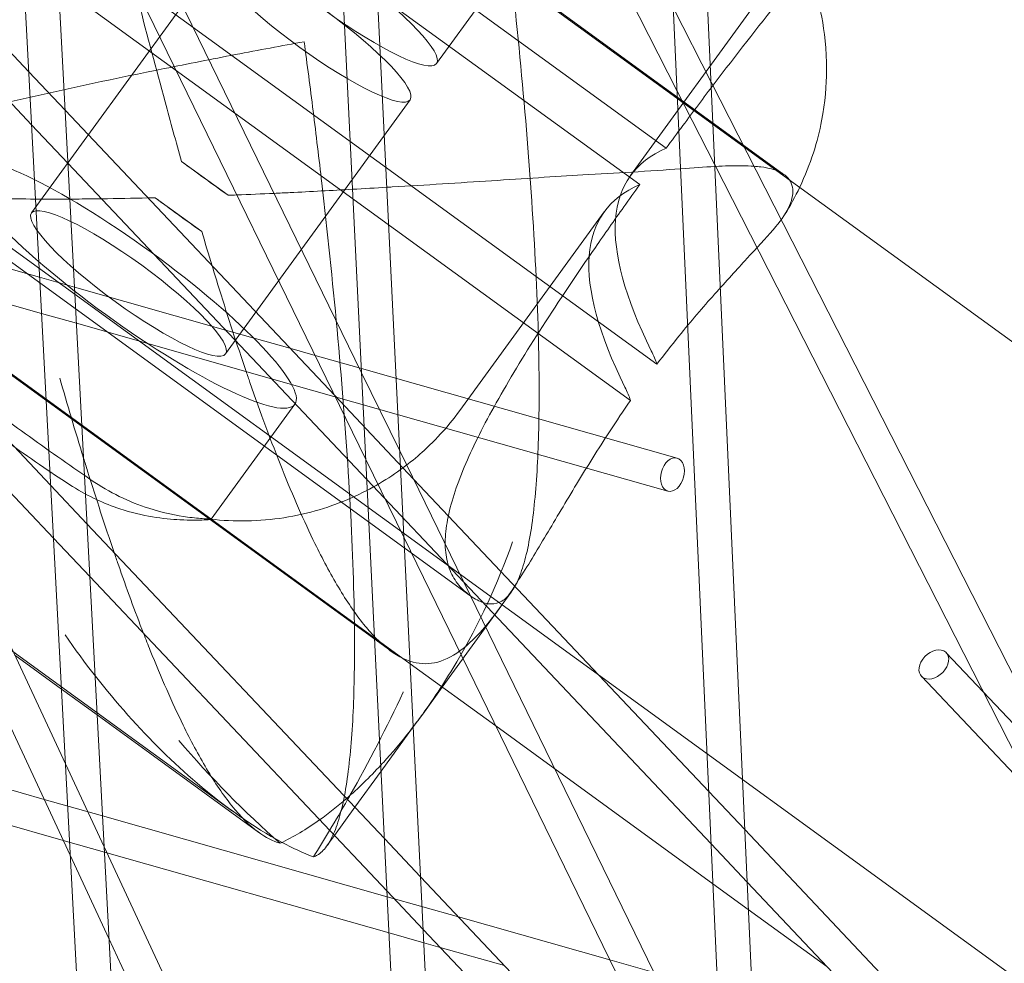
# Model space of a CAD drawing. Units: millimetres. Extents: x -5145 to 3817, y -4895 to 3817.
# Drawn here: x -1547 to -1504, y -800 to -758 of the extents above; entities that cross this region are included whole.
import ezdxf

# ---------------------------------------------------------------- set-up
doc = ezdxf.new("R2010")
doc.units = ezdxf.units.MM
doc.linetypes.add('STRICHPUNKT', pattern=[25.4, 12.7, -6.35, 0, -6.35])
doc.layers.get('0').update_dxf_attribs({"true_color": 0xc2ced6})
doc.layers.add('BEM-SI-AMERICA', color=7, linetype='Continuous')
doc.layers.add('SICHER-AMERICA', color=7, linetype='STRICHPUNKT')
doc.styles.get("Standard").update_dxf_attribs({"font": 'arial.ttf'})
doc.dimstyles.new("America 1-4''", dxfattribs={"dimscale": 50, "dimtxt": 3.5, "dimasz": 4, "dimexe": 2, "dimexo": 0, "dimgap": 1, "dimtad": 0, "dimdec": 4, "dimlfac": 0.039377, "dimzin": 0, "dimdsep": 46, "dimlunit": 4, "dimtxsty": 'Standard', "dimcen": 2, "dimadec": 0, "dimazin": 0, "dimtfac": 1, "dimtdec": 4, "dimtofl": 0, "dimtmove": 0, "dimatfit": 3, "dimfxl": 2, "dimfxlon": 1, "dimtolj": 1, "dimtzin": 0, "dimarcsym": 0})

# ---------------------------------------------------------------- blocks, each defined once
blk = doc.blocks.new('*D37')
at = {"layer": 'BEM-SI-AMERICA', "color": 0, "lineweight": -2, "transparency": 16777216}
for p, q in [((-4274.052, 1987.925), (-4422.145, 1987.925)), ((-4322.145, 1787.925), (-4322.145, 465.237)), ((-4322.145, -1787.925), (-4322.145, -465.237)), ((-4274.052, -1987.925), (-4422.145, -1987.925))]:
    blk.add_line(p, q, dxfattribs=at)
at = {"layer": 'BEM-SI-AMERICA', "color": 0, "transparency": 16777216}
for points in [[(-4355.478, 1787.925), (-4288.811, 1787.925), (-4322.145, 1987.925)], [(-4355.478, -1787.925), (-4288.811, -1787.925), (-4322.145, -1987.925)]]:
    blk.add_solid(points, dxfattribs=at)
at = {"layer": 'BEM-SI-AMERICA', "color": 0, "transparency": 16777216, "insert": (-4322.145, 0), "char_height": 175, "attachment_point": 5, "rotation": 90}
blk.add_mtext('\\A1;13\'-0{\\H1x;\\S9/16;}"', dxfattribs=at)
blk = doc.blocks.new('*D39')
at = {"layer": 'BEM-SI-AMERICA', "color": 0, "lineweight": -2, "transparency": 16777216}
for p, q in [((-4834.676, 3816.925), (-5034.676, 3816.925)), ((-4934.676, 3616.925), (-4934.676, 415.936)), ((-4934.676, -3616.925), (-4934.676, -415.936)), ((-4834.676, -3816.925), (-5034.676, -3816.925))]:
    blk.add_line(p, q, dxfattribs=at)
at = {"layer": 'BEM-SI-AMERICA', "color": 0, "transparency": 16777216}
for points in [[(-4968.01, 3616.925), (-4901.343, 3616.925), (-4934.676, 3816.925)], [(-4968.01, -3616.925), (-4901.343, -3616.925), (-4934.676, -3816.925)]]:
    blk.add_solid(points, dxfattribs=at)
at = {"layer": 'BEM-SI-AMERICA', "color": 0, "transparency": 16777216, "insert": (-4934.676, 0), "char_height": 175, "attachment_point": 5, "rotation": 90}
blk.add_mtext('\\A1;25\'-0{\\H1x;\\S5/8;}"', dxfattribs=at)
blk = doc.blocks.new('*D43')
at = {"layer": 'BEM-SI-AMERICA', "color": 0, "lineweight": -2, "transparency": 16777216}
for p, q in [((-3816.925, -4582.043), (-3816.925, -4782.043)), ((3816.925, -4582.043), (3816.925, -4782.043)), ((-3616.925, -4682.043), (-415.936, -4682.043)), ((3616.925, -4682.043), (415.936, -4682.043))]:
    blk.add_line(p, q, dxfattribs=at)
at = {"layer": 'BEM-SI-AMERICA', "color": 0, "transparency": 16777216}
for points in [[(-3616.925, -4648.709), (-3616.925, -4715.376), (-3816.925, -4682.043)], [(3616.925, -4648.709), (3616.925, -4715.376), (3816.925, -4682.043)]]:
    blk.add_solid(points, dxfattribs=at)
at = {"layer": 'BEM-SI-AMERICA', "color": 0, "transparency": 16777216, "insert": (0, -4682.043), "char_height": 175, "attachment_point": 5}
blk.add_mtext('\\A1;25\'-0{\\H1x;\\S5/8;}"', dxfattribs=at)
blk = doc.blocks.new('*D85')
at = {"layer": 'BEM-SI-AMERICA', "color": 0, "lineweight": -2, "transparency": 16777216}
for p, q in [((-1924.102, -4058.119), (-1924.102, -4258.119)), ((1924.492, -4058.119), (1924.492, -4258.119)), ((-1724.102, -4158.119), (-465.042, -4158.119)), ((1724.492, -4158.119), (465.432, -4158.119))]:
    blk.add_line(p, q, dxfattribs=at)
at = {"layer": 'BEM-SI-AMERICA', "color": 0, "transparency": 16777216}
for points in [[(-1724.102, -4124.786), (-1724.102, -4191.453), (-1924.102, -4158.119)], [(1724.492, -4124.786), (1724.492, -4191.453), (1924.492, -4158.119)]]:
    blk.add_solid(points, dxfattribs=at)
at = {"layer": 'BEM-SI-AMERICA', "color": 0, "transparency": 16777216, "insert": (0.195, -4158.119), "char_height": 175, "attachment_point": 5}
blk.add_mtext('\\A1;12\'-7{\\H1x;\\S9/16;}"', dxfattribs=at)

msp = doc.modelspace()

# ---------------------------------------------------------------- linework, layer by layer
at = {"color": 0, "linetype": 'Continuous', "lineweight": 0}
for p, q in [((-1581.28903, -102.58451, 4013.83538), (-1536.16252, -955.79828, 4013.83538)), ((-1579.49488, -108.10632, 4013.83538), (-1534.66889, -955.63818, 4013.83538)), ((-1561.85036, -162.41059, 4013.83538), (-1522.01558, -975.8666, 4013.83538)), ((-1560.08205, -167.85287, 4013.83538), (-1520.52158, -975.70736, 4013.83538)), ((-1542.40366, -222.26137, 4013.83538), (-1507.54111, -995.61317, 4013.83538)), ((-1540.66025, -227.62702, 4013.83538), (-1506.04673, -995.45459, 4013.83538)), ((-1686.60841, -667.19816, 4013.83538), (-113.35249, -1810.23549, 4013.83538)), ((-1518.09129, -761.5798, 4013.83538), (-1532.38105, -733.52816, 4013.83538)), ((-1547.55022, -740.48929, 4013.83538), (-1513.72149, -765.0673, 4013.83538)), ((-1546.45698, -741.22178, 4013.83538), (-1513.39937, -765.23954, 4013.83538)), ((-1531.90538, -773.90947, 4013.83538), (-1545.78527, -745.45915, 4013.83538)), ((-1518.57221, -764.08013, 4013.83538), (-1541.0909, -747.71934, 4013.83538)), ((-1552.62446, -749.09189, 4013.83538), (-1518.97843, -773.53716, 4013.83538)), ((-1520.54512, -749.24782, 4013.83538), (-1528.62802, -760.37299, 4013.83538)), ((-1531.71916, -777.71219, 4013.83538), (-1545.58233, -749.29614, 4013.83538)), ((-1542.2456, -749.30865, 4013.83538), (-1519.72691, -765.66944, 4013.83538)), ((-1520.13313, -775.12647, 4013.83538), (-1553.77916, -750.6812, 4013.83538)), ((-1538.2774, -755.79055, 4013.83538), (-1546.3603, -766.91571, 4013.83538)), ((-1513.80451, -756.56597, 4013.83538), (-1520.1298, -765.27198, 4013.83538)), ((-1516.60742, -761.18808, 4013.83538), (-1518.25472, -757.95434, 4013.83538)), ((-1548.31232, -758.79585, 4013.83538), (-1546.47938, -760.73581, 4013.83538)), ((-1549.59588, -759.62148, 4013.83538), (-1546.35701, -763.04945, 4013.83538)), ((-1546.47938, -760.73581, 4013.83538), (-1544.88822, -762.41988, 4013.83538)), ((-1502.02136, -789.82139, 4013.83538), (-1516.60742, -761.18808, 4013.83538)), ((-1516.44399, -764.81355, 4013.83538), (-1518.09129, -761.5798, 4013.83538)), ((-1544.87708, -791.03074, 4013.83538), (-1558.32888, -762.14995, 4013.83538)), ((-1527.16703, -783.65717, 4013.83538), (-1556.99763, -761.98397, 4013.83538)), ((-1529.78272, -761.9623, 4013.83538), (-1537.86562, -773.08746, 4013.83538)), ((-1563.01598, -762.50299, 4013.83538), (-1529.77965, -786.6506, 4013.83538)), ((-1544.88822, -762.41988, 4013.83538), (-1533.08532, -774.91191, 4013.83538)), ((-1546.35701, -763.04945, 4013.83538), (-1544.76585, -764.73352, 4013.83538)), ((-1530.63461, -786.09124, 4013.83538), (-1560.72838, -764.22683, 4013.83538)), ((-1544.76585, -764.73352, 4013.83538), (-1531.67631, -778.58731, 4013.83538)), ((-1537.74917, -766.1429, 4013.83538), (-1539.79162, -764.65898, 4013.83538)), ((-1501.87314, -793.41698, 4013.83538), (-1516.44399, -764.81355, 4013.83538)), ((-1513.72149, -765.0673, 4013.83538), (-1502.71204, -773.06614, 4013.83538)), ((-1544.66511, -795.03851, 4013.83538), (-1558.09889, -766.19642, 4013.83538)), ((-1540.94632, -766.24829, 4013.83538), (-1538.90387, -767.73221, 4013.83538)), ((-1546.00363, -769.73097, 4013.83538), (-1556.13649, -766.85699, 4013.83538)), ((-1521.2845, -766.86129, 4013.83538), (-1527.60979, -775.5673, 4013.83538)), ((-1555.45392, -768.32245, 4013.83538), (-1545.52216, -778.83409, 4013.83538)), ((-1545.91991, -771.31388, 4013.83538), (-1555.08309, -768.71493, 4013.83538)), ((-1544.47866, -770.1635, 4013.83538), (-1546.00363, -769.73097, 4013.83538)), ((-1537.86236, -772.04008, 4013.83538), (-1544.47866, -770.1635, 4013.83538)), ((-1544.39494, -771.74641, 4013.83538), (-1545.91991, -771.31388, 4013.83538)), ((-1535.8499, -774.17004, 4013.83538), (-1544.39494, -771.74641, 4013.83538)), ((-1535.04325, -772.83966, 4013.83538), (-1537.86236, -772.04008, 4013.83538)), ((-1553.44755, -772.63009, 4013.83538), (-1545.3998, -781.14773, 4013.83538)), ((-1533.94422, -773.15138, 4013.83538), (-1535.04325, -772.83966, 4013.83538)), ((-1532.0072, -773.70078, 4013.83538), (-1533.94422, -773.15138, 4013.83538)), ((-1531.91431, -773.72712, 4013.83538), (-1532.0072, -773.70078, 4013.83538)), ((-1518.09038, -777.64801, 4013.83538), (-1531.91431, -773.72712, 4013.83538)), ((-1518.49968, -779.09108, 4013.83538), (-1535.8499, -774.17004, 4013.83538)), ((-1530.23602, -777.33125, 4013.83538), (-1531.90538, -773.90947, 4013.83538)), ((-1533.08532, -774.91191, 4013.83538), (-1529.63451, -778.5642, 4013.83538)), ((-1534.83181, -775.29165, 4013.83538), (-1538.49099, -780.32809, 4013.83538)), ((-1530.0498, -781.13396, 4013.83538), (-1531.71916, -777.71219, 4013.83538)), ((-1516.07247, -806.36302, 4013.83538), (-1530.23602, -777.33125, 4013.83538)), ((-1531.67631, -778.58731, 4013.83538), (-1527.43136, -783.08011, 4013.83538)), ((-1529.63451, -778.5642, 4013.83538), (-1516.70893, -792.24446, 4013.83538)), ((-1545.52216, -778.83409, 4013.83538), (-1543.931, -780.51816, 4013.83538)), ((-1537.56521, -793.10018, 4013.83538), (-1556.57941, -779.28556, 4013.83538)), ((-1543.931, -780.51816, 4013.83538), (-1530.90672, -794.30288, 4013.83538)), ((-1545.3998, -781.14773, 4013.83538), (-1543.80863, -782.8318, 4013.83538)), ((-1515.90255, -810.13232, 4013.83538), (-1530.0498, -781.13396, 4013.83538)), ((-1543.80863, -782.8318, 4013.83538), (-1530.79392, -796.60639, 4013.83538)), ((-1527.43136, -783.08011, 4013.83538), (-1516.60554, -794.53802, 4013.83538)), ((-1525.35613, -783.51576, 4013.83538), (-1525.86556, -784.21694, 4013.83538)), ((-1525.86556, -784.21694, 4013.83538), (-1528.37512, -787.67105, 4013.83538)), ((-1545.05013, -787.75899, 4013.83538), (-1547.09191, -786.27555, 4013.83538)), ((-1506.30802, -786.16747, 4013.83538), (-1496.82679, -796.20228, 4013.83538)), ((-1529.77965, -786.6506, 4013.83538), (-1526.029, -789.3756, 4013.83538)), ((-1507.39833, -787.19763, 4013.83538), (-1498.11035, -797.02791, 4013.83538)), ((-1543.488, -788.89394, 4013.83538), (-1545.05013, -787.75899, 4013.83538)), ((-1528.37512, -787.67105, 4013.83538), (-1529.23368, -788.85275, 4013.83538)), ((-1536.40812, -794.03778, 4013.83538), (-1543.488, -788.89394, 4013.83538)), ((-1529.23368, -788.85275, 4013.83538), (-1529.64415, -789.41772, 4013.83538)), ((-1545.80516, -792.59084, 4013.83538), (-1556.77551, -789.47932, 4013.83538)), ((-1529.64415, -789.41772, 4013.83538), (-1531.05112, -791.35424, 4013.83538)), ((-1526.029, -789.3756, 4013.83538), (-1523.44361, -791.254, 4013.83538)), ((-1544.96841, -794.38734, 4013.83538), (-1556.68544, -791.06403, 4013.83538)), ((-1543.18257, -794.66884, 4013.83538), (-1544.87708, -791.03074, 4013.83538)), ((-1531.05112, -791.35424, 4013.83538), (-1532.1994, -792.93472, 4013.83538)), ((-1523.44361, -791.254, 4013.83538), (-1516.52705, -796.27918, 4013.83538)), ((-1516.70893, -792.24446, 4013.83538), (-1515.13218, -793.91328, 4013.83538)), ((-1543.25421, -793.31437, 4013.83538), (-1545.80516, -792.59084, 4013.83538)), ((-1532.1994, -792.93472, 4013.83538), (-1533.09646, -794.16942, 4013.83538)), ((-1530.7819, -796.85189, 4013.83538), (-1543.25421, -793.31437, 4013.83538)), ((-1515.13218, -793.91328, 4013.83538), (-1501.24688, -808.60929, 4013.83538)), ((-1543.06181, -794.92811, 4013.83538), (-1544.96841, -794.38734, 4013.83538)), ((-1533.09646, -794.16942, 4013.83538), (-1533.43903, -794.64093, 4013.83538)), ((-1530.90672, -794.30288, 4013.83538), (-1529.32283, -795.97924, 4013.83538)), ((-1516.60554, -794.53802, 4013.83538), (-1515.02878, -796.20683, 4013.83538)), ((-1529.44441, -824.16444, 4013.83538), (-1543.18257, -794.66884, 4013.83538)), ((-1530.70447, -798.43302, 4013.83538), (-1543.06181, -794.92811, 4013.83538)), ((-1542.9706, -798.67661, 4013.83538), (-1544.66511, -795.03851, 4013.83538)), ((-1529.32283, -795.97924, 4013.83538), (-1515.90014, -810.18564, 4013.83538)), ((-1515.02878, -796.20683, 4013.83538), (-1501.15274, -810.89305, 4013.83538)), ((-1530.79392, -796.60639, 4013.83538), (-1529.21003, -798.28276, 4013.83538)), ((-1516.52705, -796.27918, 4013.83538), (-1514.97468, -797.40704, 4013.83538)), ((-1527.66233, -797.73669, 4013.83538), (-1530.7819, -796.85189, 4013.83538)), ((-1514.97468, -797.40704, 4013.83538), (-1511.53046, -799.90941, 4013.83538)), ((-1521.03255, -799.6171, 4013.83538), (-1527.66233, -797.73669, 4013.83538)), ((-1529.21003, -798.28276, 4013.83538), (-1515.79675, -812.47919, 4013.83538)), ((-1529.24999, -828.13451, 4013.83538), (-1542.9706, -798.67661, 4013.83538)), ((-1529.18152, -798.86497, 4013.83538), (-1530.70447, -798.43302, 4013.83538)), ((-1528.46899, -799.06707, 4013.83538), (-1529.18152, -798.86497, 4013.83538)), ((-1525.64987, -799.86666, 4013.83538), (-1528.46899, -799.06707, 4013.83538)), ((-1519.09553, -800.1665, 4013.83538), (-1521.03255, -799.6171, 4013.83538))]:
    msp.add_line(p, q, dxfattribs=at)
at = {"color": 0, "linetype": 'Continuous', "lineweight": 0, "extrusion": (1.45934e-16, -1.06027e-16, -1)}
for centre, major_axis, start_param, end_param in [((-1532.87536, -757.28711, 4013.83538), (-4.24734, 3.08587), -3.14159261, 3.1415927), ((-1542.11296, -770.00159, 4013.83538), (-7.28115, 5.29007), 0.00000005, 6.28318535), ((-1542.11296, -770.00159, 4013.83538), (-4.24734, 3.08587), 0.00000005, 6.28318535)]:
    msp.add_ellipse(centre, major_axis=major_axis, ratio=0.18759246, start_param=start_param, end_param=end_param, dxfattribs=at)
at = {"color": 0, "linetype": 'Continuous', "lineweight": 0}
for centre, major_axis, ratio, start_param, end_param in [((-1534.03006, -758.87642, 4013.83538), (-4.24734, 3.08587), 0.18759246, -3.1415927, 3.14159261), ((-1536.40381, -762.14361, 4013.83538), (17.39387, -12.63738), 0.18759246, -1.62954185, -1.5120508), ((-1448.47297, -819.76196, 4013.83538), (-72.81153, 52.90067), 0.18759246, -0.11156928, 0.34300958), ((-1536.40381, -762.14361, 4013.83538), (17.39387, -12.63738), 0.18759246, 0.2569056, 0.34300958), ((-1518.29503, -778.36955, 4013.83538), (-0.20465, -0.72154), 0.66475759, -1.94794935, 4.33523596), ((-1506.85317, -786.68255, 4013.83538), (-0.54515, -0.51508), 0.69455347, -1.30699991, 4.9761854)]:
    msp.add_ellipse(centre, major_axis=major_axis, ratio=ratio, start_param=start_param, end_param=end_param, dxfattribs=at)
at = {"color": 0, "linetype": 'Continuous', "lineweight": 0, "extrusion": (3.58369e-16, 1.77022e-16, -1)}
msp.add_ellipse((-1447.31827, -818.17266, 4013.83538), major_axis=(-72.81153, 52.90067), ratio=0.18759246, start_param=-0.34300958, end_param=0.11156928, dxfattribs=at)
at = {"color": 0, "linetype": 'Continuous', "lineweight": 0, "extrusion": (1.84333e-16, -6.20098e-17, -1)}
msp.add_ellipse((-1537.55851, -763.73292, 4013.83538), major_axis=(-17.39387, 12.63738), ratio=0.18759246, start_param=-1.62954186, end_param=-1.5120508, dxfattribs=at)
at = {"color": 0, "linetype": 'Continuous', "lineweight": 0, "extrusion": (3.0003e-16, 1.48205e-16, -1)}
msp.add_ellipse((-1537.55851, -763.73292, 4013.83538), major_axis=(17.39387, -12.63738), ratio=0.18759246, start_param=-0.34300958, end_param=-0.2569056, dxfattribs=at)
at = {"color": 0, "linetype": 'Continuous', "lineweight": 0}
for points, knots in [([(-1715.63297, -644.51985, 4013.83538), (-1695.69881, -697.52184, 4013.83538), (-1673.60162, -748.44228, 4013.83538), (-1625.16197, -845.90565, 4013.83538), (-1598.81944, -892.44854, 4013.83538), (-1541.98978, -980.95565, 4013.83538), (-1511.50259, -1022.91978, 4013.83538), (-1446.50635, -1102.08313, 4013.83538), (-1411.99728, -1139.28223, 4013.83538), (-1339.10323, -1208.74754, 4013.83538), (-1300.71831, -1241.01361, 4013.83538), (-1260.47974, -1270.74049, 4013.83538)], [1.08188948, 1.08188948, 1.08188948, 1.08188948, 1.145550516, 1.145550516, 1.209211552, 1.209211552, 1.272872588, 1.272872588, 1.336533623, 1.336533623, 1.400194659, 1.400194659, 1.400194659, 1.400194659]), ([(-1811.93283, -656.70532, 4013.83538), (-1783.25695, -728.99904, 4013.83538), (-1751.78365, -798.67442, 4013.83538), (-1683.31833, -932.51116, 4013.83538), (-1646.32607, -996.67246, 4013.83538), (-1566.92918, -1119.20667, 4013.83538), (-1524.52433, -1177.57934, 4013.83538), (-1434.44685, -1288.26921, 4013.83538), (-1386.77412, -1340.58602, 4013.83538), (-1298.92021, -1426.60526, 4013.83538), (-1259.85201, -1461.68891, 4013.83538), (-1219.40472, -1494.95359, 4013.83538)], [4.401658058, 4.401658058, 4.401658058, 4.401658058, 4.4606789, 4.4606789, 4.519699743, 4.519699743, 4.578720586, 4.578720586, 4.63774143, 4.63774143, 4.681985981, 4.681985981, 4.681985981, 4.681985981]), ([(-1545.0032, -748.00085, 4013.83538), (-1546.43026, -749.9533, 4013.83538), (-1547.83027, -751.82697, 4013.83538), (-1550.46038, -755.22034, 4013.83538), (-1551.71363, -756.76714, 4013.83538), (-1553.3971, -758.67296, 4013.83538), (-1553.92544, -759.23955, 4013.83538), (-1554.89102, -760.20341, 4013.83538), (-1555.32942, -760.60431, 4013.83538), (-1556.41661, -761.49685, 4013.83538), (-1556.9579, -761.78511, 4013.83538), (-1557.38942, -761.93607, 4013.83538), (-1557.28298, -761.88111, 4013.83538), (-1557.06678, -761.94146, 4013.83538), (-1557.00347, -761.97972, 4013.83538), (-1556.99763, -761.98397, 4013.83538)], [3.99838997, 3.99838997, 3.99838997, 3.99838997, 11.44713511, 11.44713511, 18.89588026, 18.89588026, 22.62025283, 22.62025283, 26.17750736, 26.17750736, 32.56211897, 32.56211897, 38.19612551, 38.19612551, 41.2421157, 41.2421157, 41.2421157, 41.2421157]), ([(-1526.16243, -749.64126, 4013.83538), (-1526.08985, -750.19872, 4013.83538), (-1526.01778, -750.76301, 4013.83538), (-1525.81715, -752.36663, 4013.83538), (-1525.69045, -753.41842, 4013.83538), (-1525.32347, -756.60216, 4013.83538), (-1525.09639, -758.7626, 4013.83538), (-1524.70216, -763.02511, 4013.83538), (-1524.5349, -765.1285, 4013.83538), (-1524.28114, -769.1495, 4013.83538), (-1524.19466, -771.0671, 4013.83538), (-1524.13118, -774.02982, 4013.83538), (-1524.12648, -775.23201, 4013.83538), (-1524.17868, -777.50736, 4013.83538), (-1524.23564, -778.58036, 4013.83538), (-1524.37695, -780.00843, 4013.83538), (-1524.43336, -780.45493, 4013.83538), (-1524.5656, -781.27748, 4013.83538), (-1524.64145, -781.65352, 4013.83538), (-1524.81275, -782.32653, 4013.83538), (-1524.90822, -782.62355, 4013.83538), (-1525.11823, -783.13328, 4013.83538), (-1525.23277, -783.34598, 4013.83538), (-1525.48049, -783.68693, 4013.83538), (-1525.61626, -783.81782, 4013.83538), (-1525.91036, -783.99178, 4013.83538), (-1526.0687, -784.03486, 4013.83538), (-1526.40702, -784.031, 4013.83538), (-1526.58704, -783.98406, 4013.83538), (-1526.86932, -783.84937, 4013.83538), (-1526.96384, -783.79515, 4013.83538), (-1527.06062, -783.73101, 4013.83538)], [1.35801782, 1.35801782, 1.35801782, 1.35801782, 3.02467644, 3.02467644, 6.04935289, 6.04935289, 12.09870577, 12.09870577, 18.14805866, 18.14805866, 24.19741154, 24.19741154, 28.30627906, 28.30627906, 32.41514658, 32.41514658, 34.46958034, 34.46958034, 36.5240141, 36.5240141, 38.57844785, 38.57844785, 40.63288161, 40.63288161, 42.70410838, 42.70410838, 44.77533514, 44.77533514, 46.8465619, 46.8465619, 47.85042433, 47.85042433, 47.85042433, 47.85042433]), ([(-1515.06128, -752.02643, 4013.83538), (-1514.94679, -752.15096, 4013.83538), (-1514.82936, -752.28139, 4013.83538), (-1514.57084, -752.57915, 4013.83538), (-1514.43064, -752.74466, 4013.83538), (-1514.09037, -753.17332, 4013.83538), (-1513.89294, -753.42687, 4013.83538), (-1513.33653, -754.2589, 4013.83538), (-1512.96678, -754.73854, 4013.83538), (-1512.20566, -756.6342, 4013.83538), (-1511.95906, -757.30718, 4013.83538), (-1511.64248, -758.9643, 4013.83538), (-1511.54091, -759.72155, 4013.83538), (-1511.5516, -761.32342, 4013.83538), (-1511.60571, -762.05574, 4013.83538), (-1511.93535, -763.76676, 4013.83538), (-1512.23994, -764.77251, 4013.83538), (-1512.72548, -765.79095, 4013.83538)], [47.47688115, 47.47688115, 47.47688115, 47.47688115, 48.12535484, 48.12535484, 48.77382853, 48.77382853, 49.42230222, 49.42230222, 50.07077592, 50.07077592, 50.32046445, 50.32046445, 50.46998778, 50.46998778, 50.56942461, 50.56942461, 50.67685638, 50.67685638, 50.67685638, 50.67685638]), ([(-1518.57221, -764.08013, 4013.83538), (-1518.33228, -763.7531, 4013.83538), (-1518.08855, -763.42281, 4013.83538), (-1517.39244, -762.48527, 4013.83538), (-1516.93262, -761.87268, 4013.83538), (-1515.53192, -760.02924, 4013.83538), (-1514.56971, -758.79259, 4013.83538), (-1513.20715, -757.09825, 4013.83538), (-1512.80749, -756.60824, 4013.83538), (-1512.40911, -756.12752, 4013.83538)], [37.01298179, 37.01298179, 37.01298179, 37.01298179, 38.22524702, 38.22524702, 40.43024199, 40.43024199, 44.84023192, 44.84023192, 46.66749007, 46.66749007, 46.66749007, 46.66749007]), ([(-1541.87814, -756.88881, 4013.83538), (-1541.80654, -757.16584, 4013.83538), (-1541.73451, -757.44375, 4013.83538), (-1541.28783, -759.16142, 4013.83538), (-1540.90275, -760.61695, 4013.83538), (-1540.27399, -762.93027, 4013.83538), (-1540.03217, -763.80517, 4013.83538), (-1539.79162, -764.65898, 4013.83538)], [88.1511544, 88.1511544, 88.1511544, 88.1511544, 88.95953219, 88.95953219, 93.13707501, 93.13707501, 95.72814668, 95.72814668, 95.72814668, 95.72814668]), ([(-1553.94382, -763.66331, 4013.83538), (-1553.61391, -763.57654, 4013.83538), (-1553.2807, -763.49, 4013.83538), (-1550.9932, -762.90315, 4013.83538), (-1548.94107, -762.41224, 4013.83538), (-1544.76537, -761.46998, 4013.83538), (-1542.6405, -761.01834, 4013.83538), (-1539.49917, -760.38353, 4013.83538), (-1538.45971, -760.17901, 4013.83538), (-1536.41314, -759.78605, 4013.83538), (-1535.40604, -759.59762, 4013.83538), (-1534.42358, -759.41806, 4013.83538)], [130.24461172, 130.24461172, 130.24461172, 130.24461172, 131.28684024, 131.28684024, 137.33619313, 137.33619313, 143.38554601, 143.38554601, 146.41022246, 146.41022246, 149.4348989, 149.4348989, 149.4348989, 149.4348989]), ([(-1534.42358, -759.41806, 4013.83538), (-1534.29075, -760.40792, 4013.83538), (-1534.15876, -761.42396, 4013.83538), (-1533.90006, -763.49179, 4013.83538), (-1533.77336, -764.54358, 4013.83538), (-1533.40637, -767.72732, 4013.83538), (-1533.17929, -769.88776, 4013.83538), (-1532.78507, -774.15027, 4013.83538), (-1532.6178, -776.25366, 4013.83538), (-1532.36404, -780.27466, 4013.83538), (-1532.27756, -782.19226, 4013.83538), (-1532.21408, -785.15498, 4013.83538), (-1532.20939, -786.35717, 4013.83538), (-1532.26158, -788.63253, 4013.83538), (-1532.31855, -789.70553, 4013.83538), (-1532.45986, -791.1336, 4013.83538), (-1532.51626, -791.5801, 4013.83538), (-1532.6485, -792.40264, 4013.83538), (-1532.72435, -792.77868, 4013.83538), (-1532.89565, -793.45169, 4013.83538), (-1532.99113, -793.74871, 4013.83538), (-1533.20114, -794.25844, 4013.83538), (-1533.31567, -794.47114, 4013.83538), (-1533.43903, -794.64093, 4013.83538)], [0, 0, 0, 0, 3.02467644, 3.02467644, 6.04935289, 6.04935289, 12.09870577, 12.09870577, 18.14805866, 18.14805866, 24.19741154, 24.19741154, 28.30627906, 28.30627906, 32.41514658, 32.41514658, 34.46958034, 34.46958034, 36.5240141, 36.5240141, 38.57844785, 38.57844785, 40.63288161, 40.63288161, 40.63288161, 40.63288161]), ([(-1530.80111, -765.79179, 4013.83538), (-1530.72534, -765.78729, 4013.83538), (-1530.64961, -765.78278, 4013.83538), (-1529.08954, -765.68946, 4013.83538), (-1527.62316, -765.59542, 4013.83538), (-1524.81204, -765.41295, 4013.83538), (-1523.46734, -765.32458, 4013.83538), (-1521.50808, -765.20425, 4013.83538), (-1520.78519, -765.1617, 4013.83538), (-1520.07904, -765.12441, 4013.83538)], [8.14210907, 8.14210907, 8.14210907, 8.14210907, 8.35508564, 8.35508564, 12.53262845, 12.53262845, 16.71017127, 16.71017127, 19.10783251, 19.10783251, 19.10783251, 19.10783251]), ([(-1516.41182, -764.87669, 4013.83538), (-1516.2113, -764.86605, 4013.83538), (-1516.01804, -764.85762, 4013.83538), (-1515.42463, -764.84059, 4013.83538), (-1515.05753, -764.84387, 4013.83538), (-1514.73276, -764.86816, 4013.83538)], [4.99860639, 4.99860639, 4.99860639, 4.99860639, 5.96375161, 5.96375161, 8.08003455, 8.08003455, 8.08003455, 8.08003455]), ([(-1514.73276, -764.86816, 4013.83538), (-1514.62633, -764.87616, 4013.83538), (-1514.52446, -764.88639, 4013.83538), (-1514.25586, -764.92146, 4013.83538), (-1514.09921, -764.95143, 4013.83538), (-1513.85743, -765.017, 4013.83538), (-1513.76481, -765.0484, 4013.83538), (-1513.59251, -765.12121, 4013.83538), (-1513.51337, -765.16289, 4013.83538), (-1513.33905, -765.27794, 4013.83538), (-1513.25394, -765.35693, 4013.83538), (-1513.18421, -765.45219, 4013.83538), (-1513.18024, -765.45777, 4013.83538), (-1513.17634, -765.46338, 4013.83538)], [8.08003455, 8.08003455, 8.08003455, 8.08003455, 8.77343329, 8.77343329, 9.99495922, 9.99495922, 10.86046084, 10.86046084, 11.75385896, 11.75385896, 13.06813443, 13.06813443, 13.14918789, 13.14918789, 13.14918789, 13.14918789]), ([(-1546.18478, -766.30598, 4013.83538), (-1546.75537, -766.30244, 4013.83538), (-1547.32224, -766.29522, 4013.83538), (-1549.28166, -766.25536, 4013.83538), (-1550.64009, -766.20083, 4013.83538), (-1553.19314, -766.0281, 4013.83538), (-1554.38768, -765.90979, 4013.83538), (-1555.89656, -765.69503, 4013.83538), (-1556.32634, -765.6256, 4013.83538), (-1556.74658, -765.54712, 4013.83538)], [6.68251202, 6.68251202, 6.68251202, 6.68251202, 8.35508564, 8.35508564, 12.53262845, 12.53262845, 16.71017127, 16.71017127, 18.38098813, 18.38098813, 18.38098813, 18.38098813]), ([(-1513.17634, -765.46338, 4013.83538), (-1513.10925, -765.55993, 4013.83538), (-1513.06415, -765.66845, 4013.83538), (-1513.00021, -766.0171, 4013.83538), (-1513.04139, -766.2873, 4013.83538), (-1513.29629, -766.87895, 4013.83538), (-1513.49786, -767.1939, 4013.83538), (-1513.78243, -767.52802, 4013.83538)], [13.14918789, 13.14918789, 13.14918789, 13.14918789, 14.54290727, 14.54290727, 17.18868602, 17.18868602, 19.66271065, 19.66271065, 19.66271065, 19.66271065]), ([(-1535.73681, -766.056, 4013.83538), (-1535.5051, -766.0452, 4013.83538), (-1535.27258, -766.0341, 4013.83538), (-1534.13203, -765.97843, 4013.83538), (-1533.21502, -765.92984, 4013.83538), (-1532.29866, -765.8784, 4013.83538)], [3.51845482, 3.51845482, 3.51845482, 3.51845482, 4.17754282, 4.17754282, 6.74262982, 6.74262982, 6.74262982, 6.74262982]), ([(-1527.06062, -783.73101, 4013.83538), (-1527.23115, -783.61799, 4013.83538), (-1527.38532, -783.49138, 4013.83538), (-1527.69671, -783.16971, 4013.83538), (-1527.84193, -782.96537, 4013.83538), (-1528.06759, -782.50997, 4013.83538), (-1528.14803, -782.25892, 4013.83538), (-1528.24277, -781.7115, 4013.83538), (-1528.25712, -781.41487, 4013.83538), (-1528.2212, -780.7787, 4013.83538), (-1528.17094, -780.43915, 4013.83538), (-1528.01025, -779.722, 4013.83538), (-1527.8998, -779.34434, 4013.83538), (-1527.62584, -778.55772, 4013.83538), (-1527.46232, -778.14876, 4013.83538), (-1527.09926, -777.32549, 4013.83538), (-1526.89541, -776.8985, 4013.83538), (-1526.43736, -776.00037, 4013.83538), (-1526.18317, -775.52923, 4013.83538), (-1525.35117, -774.05698, 4013.83538), (-1524.70317, -772.99614, 4013.83538), (-1523.27284, -770.77142, 4013.83538), (-1522.48964, -769.60571, 4013.83538), (-1521.2632, -767.83321, 4013.83538), (-1520.84584, -767.23847, 4013.83538), (-1520.19292, -766.31922, 4013.83538), (-1519.96011, -765.9936, 4013.83538), (-1519.72691, -765.66944, 4013.83538)], [2.8118597, 2.8118597, 2.8118597, 2.8118597, 4.59507308, 4.59507308, 6.89260962, 6.89260962, 9.19014616, 9.19014616, 11.4876827, 11.4876827, 13.78521924, 13.78521924, 16.08275578, 16.08275578, 18.38029232, 18.38029232, 20.58528729, 20.58528729, 22.79028226, 22.79028226, 27.20027219, 27.20027219, 31.61026212, 31.61026212, 33.81525709, 33.81525709, 35.02752232, 35.02752232, 35.02752232, 35.02752232]), ([(-1543.29096, -766.29452, 4013.83538), (-1543.39566, -766.29591, 4013.83538), (-1543.5004, -766.2972, 4013.83538), (-1543.96432, -766.30247, 4013.83538), (-1544.3237, -766.30538, 4013.83538), (-1544.68262, -766.30702, 4013.83538)], [3.87305556, 3.87305556, 3.87305556, 3.87305556, 4.17754282, 4.17754282, 5.22146976, 5.22146976, 5.22146976, 5.22146976]), ([(-1513.78243, -767.52802, 4013.83538), (-1513.82167, -767.5741, 4013.83538), (-1513.86181, -767.62072, 4013.83538), (-1514.21651, -768.02887, 4013.83538), (-1514.59966, -768.44383, 4013.83538), (-1515.46592, -769.38095, 4013.83538), (-1515.9486, -769.90339, 4013.83538), (-1516.95972, -771.0417, 4013.83538), (-1517.48869, -771.65879, 4013.83538), (-1518.33869, -772.70745, 4013.83538), (-1518.66184, -773.11938, 4013.83538), (-1518.97843, -773.53716, 4013.83538)], [37.98568502, 37.98568502, 37.98568502, 37.98568502, 38.32292162, 38.32292162, 40.90651845, 40.90651845, 43.49011527, 43.49011527, 46.07371209, 46.07371209, 47.66754749, 47.66754749, 47.66754749, 47.66754749]), ([(-1536.96165, -773.85471, 4013.83538), (-1537.3625, -772.68421, 4013.83538), (-1537.75351, -771.48125, 4013.83538), (-1538.23879, -769.92784, 4013.83538), (-1538.34646, -769.57913, 4013.83538), (-1538.45279, -769.23105, 4013.83538)], [89.46842472, 89.46842472, 89.46842472, 89.46842472, 93.13707501, 93.13707501, 94.19840208, 94.19840208, 94.19840208, 94.19840208]), ([(-1549.79234, -774.21222, 4013.83538), (-1549.71379, -774.27295, 4013.83538), (-1549.6345, -774.33413, 4013.83538), (-1549.1162, -774.73311, 4013.83538), (-1548.65692, -775.08231, 4013.83538), (-1547.72811, -775.77776, 4013.83538), (-1547.25857, -776.12402, 4013.83538), (-1546.80212, -776.45565, 4013.83538), (-1546.3441, -776.78842, 4013.83538), (-1545.86812, -777.12909, 4013.83538), (-1544.91669, -777.79957, 4013.83538), (-1544.44125, -778.1294, 4013.83538), (-1543.90336, -778.49779, 4013.83538), (-1543.8236, -778.55229, 4013.83538), (-1543.74445, -778.60626, 4013.83538)], [51.33324269, 51.33324269, 51.33324269, 51.33324269, 51.6419874, 51.6419874, 53.33461941, 53.33461941, 55.02725142, 55.02725142, 55.02725142, 56.72567275, 56.72567275, 58.42409408, 58.42409408, 58.72205172, 58.72205172, 58.72205172, 58.72205172]), ([(-1531.3394, -785.46721, 4013.83538), (-1531.49791, -785.30202, 4013.83538), (-1531.65569, -785.12152, 4013.83538), (-1532.1903, -784.45764, 4013.83538), (-1532.56205, -783.90637, 4013.83538), (-1533.27925, -782.70318, 4013.83538), (-1533.62475, -782.05138, 4013.83538), (-1534.42834, -780.4111, 4013.83538), (-1534.90999, -779.31159, 4013.83538), (-1535.8632, -776.93687, 4013.83538), (-1536.33485, -775.66177, 4013.83538), (-1536.85026, -774.17881, 4013.83538), (-1536.90605, -774.01707, 4013.83538), (-1536.96165, -773.85471, 4013.83538)], [73.76826388, 73.76826388, 73.76826388, 73.76826388, 74.94151007, 74.94151007, 77.77297831, 77.77297831, 80.60444655, 80.60444655, 84.78198937, 84.78198937, 88.95953219, 88.95953219, 89.46842472, 89.46842472, 89.46842472, 89.46842472]), ([(-1544.56723, -778.88523, 4013.83538), (-1544.98082, -778.62126, 4013.83538), (-1545.40516, -778.3421, 4013.83538), (-1546.3073, -777.72961, 4013.83538), (-1546.78472, -777.39391, 4013.83538), (-1547.69983, -776.72904, 4013.83538), (-1548.16663, -776.37873, 4013.83538), (-1549.02792, -775.71001, 4013.83538), (-1549.42455, -775.3927, 4013.83538), (-1549.8034, -775.08092, 4013.83538)], [24.31975402, 24.31975402, 24.31975402, 24.31975402, 25.81690414, 25.81690414, 27.51362544, 27.51362544, 29.21034674, 29.21034674, 30.70749686, 30.70749686, 30.70749686, 30.70749686]), ([(-1520.13313, -775.12647, 4013.83538), (-1520.4415, -775.56887, 4013.83538), (-1520.74965, -776.02584, 4013.83538), (-1521.54686, -777.24437, 4013.83538), (-1522.02916, -778.01918, 4013.83538), (-1522.95469, -779.54644, 4013.83538), (-1523.39904, -780.29994, 4013.83538), (-1524.24599, -781.72087, 4013.83538), (-1524.64902, -782.38799, 4013.83538), (-1525.41091, -783.57793, 4013.83538), (-1525.7945, -784.14034, 4013.83538), (-1526.55912, -785.12228, 4013.83538), (-1526.94057, -785.54154, 4013.83538), (-1527.69576, -786.18587, 4013.83538), (-1528.07079, -786.4116, 4013.83538), (-1528.80621, -786.6571, 4013.83538), (-1529.16681, -786.67692, 4013.83538), (-1529.89331, -786.53672, 4013.83538), (-1530.27913, -786.35456, 4013.83538), (-1530.88996, -785.90243, 4013.83538), (-1531.1154, -785.70021, 4013.83538), (-1531.3394, -785.46721, 4013.83538)], [49.64707033, 49.64707033, 49.64707033, 49.64707033, 51.24090573, 51.24090573, 53.82450256, 53.82450256, 56.40809938, 56.40809938, 58.9916962, 58.9916962, 61.56341555, 61.56341555, 64.13513489, 64.13513489, 66.70685424, 66.70685424, 69.27857359, 69.27857359, 72.11004183, 72.11004183, 73.76826388, 73.76826388, 73.76826388, 73.76826388]), ([(-1527.60979, -775.5673, 4013.83538), (-1527.86578, -775.91965, 4013.83538), (-1528.17889, -776.31083, 4013.83538), (-1528.9844, -777.15872, 4013.83538), (-1529.47804, -777.61679, 4013.83538), (-1530.71769, -778.5358, 4013.83538), (-1531.46737, -778.9966, 4013.83538), (-1533.22911, -779.7766, 4013.83538), (-1534.24257, -780.09034, 4013.83538), (-1536.37405, -780.4246, 4013.83538), (-1537.48447, -780.44148, 4013.83538), (-1538.51931, -780.32065, 4013.83538)], [61.68873068, 61.68873068, 61.68873068, 61.68873068, 62.55970253, 62.55970253, 63.43067438, 63.43067438, 64.30164623, 64.30164623, 65.17261808, 65.17261808, 66.04358993, 66.04358993, 66.04358993, 66.04358993]), ([(-1542.74452, -781.77391, 4013.83538), (-1543.14209, -780.61202, 4013.83538), (-1543.52994, -779.41841, 4013.83538), (-1543.96365, -778.0301, 4013.83538), (-1544.02351, -777.83721, 4013.83538), (-1544.08299, -777.64442, 4013.83538)], [89.49699376, 89.49699376, 89.49699376, 89.49699376, 93.13707501, 93.13707501, 93.72425284, 93.72425284, 93.72425284, 93.72425284]), ([(-1543.74445, -778.60626, 4013.83538), (-1543.33532, -778.88523, 4013.83538), (-1542.92283, -779.1224, 4013.83538), (-1542.0718, -779.53928, 4013.83538), (-1541.63813, -779.70984, 4013.83538), (-1540.57913, -780.05219, 4013.83538), (-1539.99501, -780.1645, 4013.83538), (-1539.23653, -780.26748, 4013.83538), (-1538.9925, -780.28728, 4013.83538), (-1538.71491, -780.30669, 4013.83538), (-1538.63666, -780.31125, 4013.83538), (-1538.53332, -780.31871, 4013.83538), (-1538.50401, -780.32171, 4013.83538), (-1538.48726, -780.32736, 4013.83538), (-1538.4907, -780.32986, 4013.83538), (-1538.51855, -780.33539, 4013.83538), (-1538.54375, -780.33843, 4013.83538), (-1538.6329, -780.34634, 4013.83538), (-1538.70968, -780.35137, 4013.83538), (-1539.04732, -780.36626, 4013.83538), (-1539.41309, -780.37303, 4013.83538), (-1540.56118, -780.31138, 4013.83538), (-1541.48594, -780.19666, 4013.83538), (-1543.16141, -779.64643, 4013.83538), (-1543.86577, -779.33291, 4013.83538), (-1544.56723, -778.88523, 4013.83538)], [-21.83262329, -21.83262329, -21.83262329, -21.83262329, -20.20866514, -20.20866514, -18.43607198, -18.43607198, -15.62688954, -15.62688954, -13.81230176, -13.81230176, -12.77657177, -12.77657177, -11.84475516, -11.84475516, -11.16412269, -11.16412269, -10.45634094, -10.45634094, -9.39488789, -9.39488789, -6.78303903, -6.78303903, -2.6916239, -2.6916239, 0, 0, 0, 0]), ([(-1525.29883, -781.30612, 4013.83538), (-1525.29958, -781.30825, 4013.83538), (-1525.30033, -781.31039, 4013.83538), (-1525.94681, -783.15304, 4013.83538), (-1526.77769, -784.93125, 4013.83538), (-1528.20423, -787.35781, 4013.83538), (-1528.70342, -788.12286, 4013.83538), (-1529.23368, -788.85275, 4013.83538)], [-0.00805307, -0.00805307, -0.00805307, -0.00805307, 0, 0, 6.9326501, 6.9326501, 10.25933329, 10.25933329, 10.25933329, 10.25933329]), ([(-1541.45543, -785.32239, 4013.83538), (-1541.83149, -784.3534, 4013.83538), (-1542.20348, -783.33462, 4013.83538), (-1542.62691, -782.11631, 4013.83538), (-1542.68582, -781.94545, 4013.83538), (-1542.74452, -781.77391, 4013.83538)], [85.64692474, 85.64692474, 85.64692474, 85.64692474, 88.95953219, 88.95953219, 89.49699376, 89.49699376, 89.49699376, 89.49699376]), ([(-1544.88797, -785.38536, 4013.83538), (-1544.88666, -785.38728, 4013.83538), (-1544.88534, -785.3892, 4013.83538), (-1543.19583, -787.85815, 4013.83538), (-1541.18316, -790.10765, 4013.83538), (-1537.91853, -792.89683, 4013.83538), (-1536.64739, -793.80516, 4013.83538), (-1535.38943, -794.4747, 4013.83538)], [-0.00891099, -0.00891099, -0.00891099, -0.00891099, 0, 0, 11.45030839, 11.45030839, 18.04027177, 18.04027177, 18.04027177, 18.04027177]), ([(-1535.46886, -794.51332, 4013.83538), (-1535.79001, -794.42277, 4013.83538), (-1536.11416, -794.25557, 4013.83538), (-1536.82309, -793.73083, 4013.83538), (-1537.20783, -793.34296, 4013.83538), (-1537.96381, -792.40418, 4013.83538), (-1538.33555, -791.85292, 4013.83538), (-1539.05275, -790.64973, 4013.83538), (-1539.39825, -789.99793, 4013.83538), (-1540.20184, -788.35765, 4013.83538), (-1540.68349, -787.25813, 4013.83538), (-1541.25878, -785.82494, 4013.83538), (-1541.35724, -785.57534, 4013.83538), (-1541.45543, -785.32239, 4013.83538)], [69.73075101, 69.73075101, 69.73075101, 69.73075101, 72.11004183, 72.11004183, 74.94151007, 74.94151007, 77.77297831, 77.77297831, 80.60444655, 80.60444655, 84.78198937, 84.78198937, 85.64692474, 85.64692474, 85.64692474, 85.64692474]), ([(-1532.41674, -792.41886, 4013.83538), (-1531.58019, -790.93825, 4013.83538), (-1530.79628, -789.425, 4013.83538), (-1530.08327, -787.89351, 4013.83538), (-1530.08187, -787.89048, 4013.83538), (-1530.08046, -787.88746, 4013.83538)], [3.85599437, 3.85599437, 3.85599437, 3.85599437, 10.12670111, 10.12670111, 10.13910849, 10.13910849, 10.13910849, 10.13910849]), ([(-1529.64485, -789.40342, 4013.83538), (-1530.02217, -789.89506, 4013.83538), (-1530.41363, -790.36825, 4013.83538), (-1530.89944, -790.91008, 4013.83538), (-1530.98163, -791.00027, 4013.83538), (-1531.06409, -791.08922, 4013.83538)], [11.10649102, 11.10649102, 11.10649102, 11.10649102, 13.40544147, 13.40544147, 13.87182854, 13.87182854, 13.87182854, 13.87182854]), ([(-1535.46886, -794.51332, 4013.83538), (-1537.03233, -793.14408, 4013.83538), (-1538.53608, -791.62198, 4013.83538), (-1539.9057, -790.00958, 4013.83538), (-1539.90748, -790.00749, 4013.83538), (-1539.90926, -790.00539, 4013.83538)], [1.34720462, 1.34720462, 1.34720462, 1.34720462, 8.4792109, 8.4792109, 8.48848141, 8.48848141, 8.48848141, 8.48848141]), ([(-1533.43903, -794.64093, 4013.83538), (-1533.56339, -794.8121, 4013.83538), (-1533.69916, -794.94298, 4013.83538), (-1533.90088, -795.0623, 4013.83538), (-1533.95711, -795.08859, 4013.83538), (-1534.01487, -795.10875, 4013.83538)], [40.63288161, 40.63288161, 40.63288161, 40.63288161, 42.70410838, 42.70410838, 43.47414303, 43.47414303, 43.47414303, 43.47414303])]:
    msp.add_open_spline(points, degree=3, knots=knots, dxfattribs=at)
for points in [[(-1520.07904, -765.12441, 4013.83538), (-1519.31405, -765.084, 4013.83538), (-1518.59887, -765.03033, 4013.83538), (-1517.93799, -764.98045, 4013.83538)], [(-1517.93799, -764.98045, 4013.83538), (-1517.40262, -764.94071, 4013.83538), (-1516.90285, -764.90354, 4013.83538), (-1516.44107, -764.87827, 4013.83538)], [(-1516.44107, -764.87827, 4013.83538), (-1516.4313, -764.87774, 4013.83538), (-1516.42155, -764.87722, 4013.83538), (-1516.41182, -764.87669, 4013.83538)], [(-1537.37083, -766.12767, 4013.83538), (-1536.83228, -766.10559, 4013.83538), (-1536.28682, -766.08163, 4013.83538), (-1535.73681, -766.056, 4013.83538)], [(-1532.29866, -765.8784, 4013.83538), (-1531.79873, -765.85029, 4013.83538), (-1531.29899, -765.82135, 4013.83538), (-1530.80111, -765.79179, 4013.83538)], [(-1512.72548, -765.79095, 4013.83538), (-1512.91707, -766.19284, 4013.83538), (-1513.13685, -766.59669, 4013.83538), (-1513.38771, -766.99611, 4013.83538)], [(-1544.68262, -766.30702, 4013.83538), (-1545.18491, -766.30929, 4013.83538), (-1545.68626, -766.30904, 4013.83538), (-1546.18478, -766.30598, 4013.83538)], [(-1541.26351, -766.25622, 4013.83538), (-1541.93439, -766.27248, 4013.83538), (-1542.61188, -766.28553, 4013.83538), (-1543.29096, -766.29452, 4013.83538)], [(-1540.94632, -766.24829, 4013.83538), (-1541.05187, -766.25101, 4013.83538), (-1541.15761, -766.25365, 4013.83538), (-1541.26351, -766.25622, 4013.83538)], [(-1537.74917, -766.1429, 4013.83538), (-1537.62346, -766.13793, 4013.83538), (-1537.49734, -766.13285, 4013.83538), (-1537.37083, -766.12767, 4013.83538)], [(-1538.45279, -769.23105, 4013.83538), (-1538.60604, -768.72934, 4013.83538), (-1538.75652, -768.22895, 4013.83538), (-1538.90387, -767.73221, 4013.83538)], [(-1544.08299, -777.64442, 4013.83538), (-1544.44666, -776.46549, 4013.83538), (-1544.79561, -775.28976, 4013.83538), (-1545.12534, -774.14777, 4013.83538)], [(-1529.23368, -788.85275, 4013.83538), (-1529.36876, -789.03868, 4013.83538), (-1529.50586, -789.22233, 4013.83538), (-1529.64485, -789.40342, 4013.83538)], [(-1531.06409, -791.08922, 4013.83538), (-1531.55658, -791.62066, 4013.83538), (-1532.05782, -792.10857, 4013.83538), (-1532.56422, -792.5486, 4013.83538)], [(-1532.56422, -792.5486, 4013.83538), (-1532.95544, -792.88923, 4013.83538), (-1533.34961, -793.20137, 4013.83538), (-1533.74511, -793.48289, 4013.83538)], [(-1533.30586, -793.94778, 4013.83538), (-1533.03875, -793.50117, 4013.83538), (-1532.77596, -793.05093, 4013.83538), (-1532.51802, -792.5975, 4013.83538)], [(-1532.51802, -792.5975, 4013.83538), (-1532.48418, -792.53801, 4013.83538), (-1532.45042, -792.47847, 4013.83538), (-1532.41674, -792.41886, 4013.83538)], [(-1533.74511, -793.48289, 4013.83538), (-1534.31907, -793.89246, 4013.83538), (-1534.89559, -794.23773, 4013.83538), (-1535.46886, -794.51332, 4013.83538)], [(-1534.01487, -795.10875, 4013.83538), (-1533.7755, -794.72476, 4013.83538), (-1533.53905, -794.33767, 4013.83538), (-1533.30586, -793.94778, 4013.83538)], [(-1535.38943, -794.4747, 4013.83538), (-1534.92778, -794.72031, 4013.83538), (-1534.46821, -794.93372, 4013.83538), (-1534.01487, -795.10875, 4013.83538)]]:
    msp.add_open_spline(points, degree=3, dxfattribs=at)
at = {"layer": 'SICHER-AMERICA'}
msp.add_circle((0, -0.00001), 3816.92527, dxfattribs=at)

# ---------------------------------------------------------------- dimensions: what is measured, and where the dimension line sits
at = {"layer": 'BEM-SI-AMERICA'}
for base, p1, p2, picture, middle in [((-4934.67618, -3816.92528), (0, 3816.92526), (0, -3816.92528), '*D39', (-4934.67618, -0.00001)), ((-4322.14472, -1987.92528), (0.00001, 1987.92526, 4013.83538), (0, -1987.92528, 4013.83538), '*D37', (-4322.14472, -0.00001))]:
    dim = msp.add_linear_dim(base=base, p1=p1, p2=p2, angle=90, dimstyle="America 1-4''", dxfattribs=at)
    dim.commit()
    dim.dimension.update_dxf_attribs({"geometry": picture, "text_midpoint": middle})
for base, p1, p2, picture, middle in [((1924.49178, -4158.11935, 4013.83538), (-1924.10212, -62.62997, 4013.83538), (1924.49178, 35.86374, 4013.83538), '*D85', (0.19483, -4158.11935, 4013.83538)), ((3816.92527, -4682.04257), (-3816.92527, -0.00001), (3816.92527, -0.00001), '*D43', (0, -4682.04257))]:
    dim = msp.add_linear_dim(base=base, p1=p1, p2=p2, dimstyle="America 1-4''", dxfattribs=at)
    dim.commit()
    dim.dimension.update_dxf_attribs({"geometry": picture, "text_midpoint": middle})

doc.saveas('drawing.dxf')
